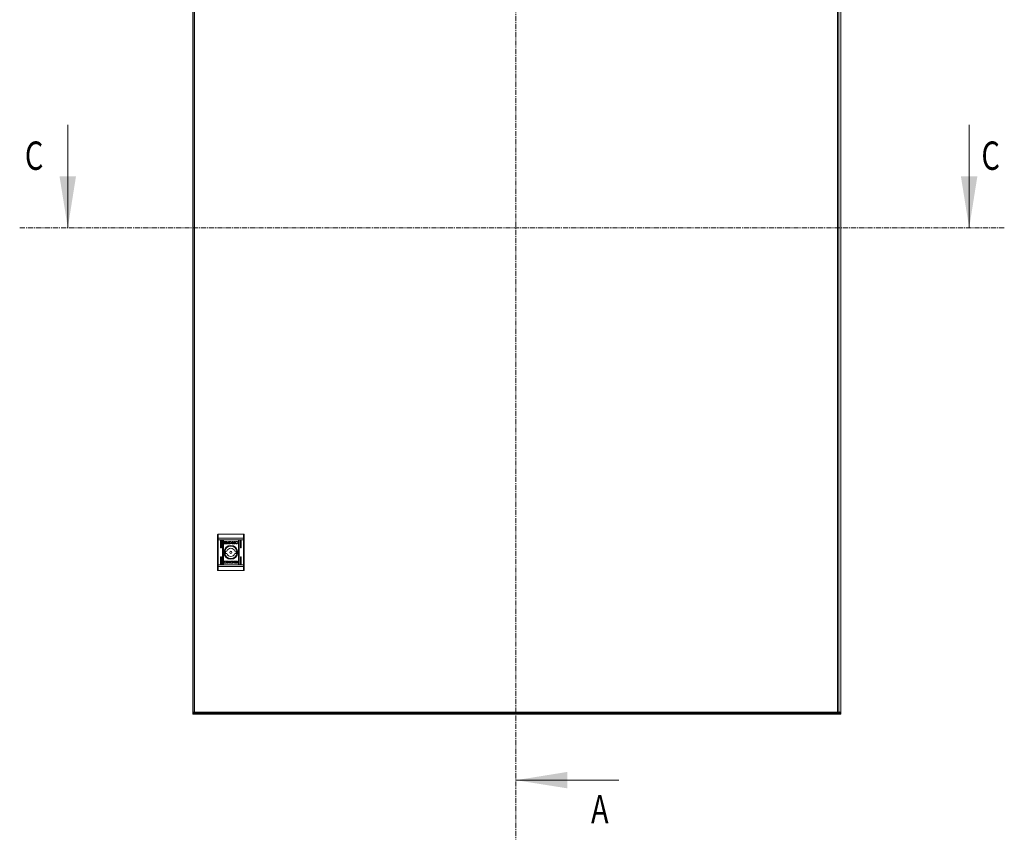
# Model space of a CAD drawing. Units: millimetres. Extents: x -1869 to 2872, y -1365 to 4916.
# Drawn here: x -214 to 1002, y -164 to 847 of the extents above; entities that cross this region are included whole.
import ezdxf

# ---------------------------------------------------------------- set-up
doc = ezdxf.new("R2010")
doc.units = ezdxf.units.MM
doc.linetypes.add('CENTER', pattern=[10.16, 6.35, -1.27, 1.27, -1.27])
doc.styles.add('SLDTEXTSTYLE0', font='TXT', dxfattribs={"width": 0.75})

msp = doc.modelspace()

# ---------------------------------------------------------------- linework, layer by layer
at = {"color": 7, "linetype": 'CENTER', "lineweight": 0}
for p, q in [((399, 1349.6), (399, -164.5)), ((1001.9, 590), (-213.7, 590))]:
    msp.add_line(p, q, dxfattribs=at)
at = {"color": 7, "linetype": 'Continuous', "lineweight": 15}
for p, q in [((0, 1188.4), (0, -8.4)), ((0.5, 1186.4), (0.5, -7.4)), ((2.1, -7.4), (2.1, 1186.4)), ((795.9, 1186.4), (795.9, -7.4)), ((797.5, -7.4), (797.5, 1186.4)), ((800, -8.4), (800, 1188.4)), ((30.6, 206.8), (30.5, 206.7)), ((30.5, 206.7), (30.5, 205.1)), ((30.5, 206.7), (30.5, 206.7)), ((30.7, 206.9), (30.6, 206.8)), ((30.8, 206.9), (30.7, 206.9)), ((31, 207), (30.8, 206.9)), ((31.1, 207), (31, 207)), ((31.3, 207), (31.1, 207)), ((31.5, 207), (31.3, 207)), ((31.5, 212.1), (31.5, 207)), ((31.5, 212.1), (62.5, 212.1)), ((31.5, 207), (31.5, 205.1)), ((31.5, 207), (62.5, 207)), ((62.5, 212.1), (62.5, 207)), ((62.5, 205.1), (62.5, 207)), ((62.7, 207), (62.5, 207)), ((62.9, 207), (62.7, 207)), ((63.1, 207), (62.9, 207)), ((63.2, 206.9), (63.1, 207)), ((63.4, 206.9), (63.2, 206.9)), ((63.5, 206.8), (63.4, 206.9)), ((63.5, 206.7), (63.5, 206.8)), ((63.5, 205.1), (63.5, 206.7)), ((63.5, 206.7), (63.5, 206.7)), ((30.5, 205.1), (31.5, 205.1)), ((30.5, 174.1), (30.5, 205.1)), ((31.5, 174.1), (31.5, 205.1)), ((62.5, 205.1), (31.5, 205.1)), ((34.3, 195.6), (34.3, 204.1)), ((35.3, 204.1), (35.3, 195.6)), ((36.8, 175.1), (36.8, 204.1)), ((37.8, 204.1), (37.8, 175.1)), ((38.8, 200.6), (38.8, 202.6)), ((39.1, 202.9), (42.3, 202.9)), ((42.3, 200.3), (39.1, 200.3)), ((39.7, 202.7), (39.7, 200.5)), ((42.3, 202.7), (39.7, 202.7)), ((39.7, 200.5), (41.2, 200.5)), ((40.8, 201.4), (40.8, 201.7)), ((40.8, 200.9), (40.8, 201.2)), ((42.3, 202.5), (42.3, 202.7)), ((42.6, 202.5), (42.3, 202.5)), ((42.6, 202.6), (42.6, 202.5)), ((43.5, 201.6), (43.5, 201.3)), ((43.5, 201.2), (43.5, 200.9)), ((44.2, 202.9), (45.9, 202.9)), ((44.2, 200.3), (44.2, 202.9)), ((45.8, 200.3), (44.2, 200.3)), ((45.8, 202.6), (45.2, 202.5)), ((45.2, 202.5), (45.2, 200.6)), ((45.2, 200.6), (45.7, 200.7)), ((45.9, 200.3), (45.8, 200.3)), ((48.6, 202.9), (49.5, 202.9)), ((48.6, 200.3), (48.6, 202.9)), ((49.5, 200.3), (48.6, 200.3)), ((49.5, 202.9), (49.5, 201.7)), ((49.5, 201.7), (51.1, 202.9)), ((49.5, 201.4), (49.5, 200.3)), ((50.7, 200.3), (49.5, 201.4)), ((51.8, 202.9), (50.2, 201.8)), ((50.2, 201.8), (51.8, 200.3)), ((51.8, 200.3), (50.7, 200.3)), ((51.1, 202.9), (51.8, 202.9)), ((55.1, 202.3), (55, 202.3)), ((55.3, 202.7), (55.1, 202.3)), ((55.2, 200.8), (55.1, 200.5)), ((55.1, 200.8), (55.2, 200.8)), ((56.3, 175.1), (56.3, 204.1)), ((57.3, 204.1), (57.3, 175.1)), ((58.8, 195.6), (58.8, 204.1)), ((59.8, 204.1), (59.8, 195.6)), ((62.5, 205.1), (63.5, 205.1)), ((62.5, 205.1), (62.5, 174.1)), ((63.5, 174.1), (63.5, 205.1)), ((34.3, 175.1), (34.3, 183.6)), ((35.3, 183.6), (35.3, 175.1)), ((40.4, 191.1), (42.2, 191.1)), ((42.2, 188.1), (40.4, 188.1)), ((51.9, 191.1), (53.6, 191.1)), ((53.6, 188.1), (51.9, 188.1)), ((58.8, 175.1), (58.8, 183.6)), ((59.8, 183.6), (59.8, 175.1)), ((30.5, 174.1), (30.5, 172.5)), ((31.5, 174.1), (30.5, 174.1)), ((30.5, 172.5), (30.5, 172.4)), ((30.5, 172.4), (30.6, 172.4)), ((30.6, 172.4), (30.7, 172.3)), ((30.7, 172.3), (30.8, 172.2)), ((30.8, 172.2), (31, 172.2)), ((31, 172.2), (31.1, 172.2)), ((31.1, 172.2), (31.3, 172.1)), ((31.3, 172.1), (31.5, 172.1)), ((31.5, 174.1), (31.5, 172.1)), ((62.5, 174.1), (31.5, 174.1)), ((62.5, 172.1), (31.5, 172.1)), ((31.5, 172.1), (31.5, 167.1)), ((38.8, 178.4), (38.9, 178.7)), ((38.9, 178.4), (38.8, 178.4)), ((38.8, 176.5), (38.9, 176.9)), ((38.9, 176.9), (39, 176.9)), ((42.2, 178.8), (43.4, 178.8)), ((43.8, 177.4), (42.2, 178.8)), ((42.3, 176.3), (43.8, 177.4)), ((43, 176.3), (42.3, 176.3)), ((44.6, 177.5), (43, 176.3)), ((43.4, 178.8), (44.6, 177.8)), ((44.6, 178.8), (45.5, 178.8)), ((44.6, 177.8), (44.6, 178.8)), ((44.6, 176.3), (44.6, 177.5)), ((45.5, 176.3), (44.6, 176.3)), ((45.5, 178.8), (45.5, 176.3)), ((49.9, 176.3), (48.1, 176.3)), ((48.2, 178.8), (48.2, 178.8)), ((48.2, 178.8), (49.9, 178.8)), ((48.9, 178.5), (48.3, 178.5)), ((48.3, 176.6), (48.9, 176.6)), ((48.9, 176.6), (48.9, 178.5)), ((49.9, 178.8), (49.9, 176.3)), ((50.6, 178), (50.6, 178.3)), ((50.6, 177.6), (50.6, 177.8)), ((51.5, 176.5), (51.5, 176.7)), ((51.5, 176.7), (51.8, 176.7)), ((51.7, 178.8), (55, 178.8)), ((55, 176.3), (51.7, 176.3)), ((51.8, 176.7), (51.8, 176.5)), ((51.8, 176.5), (54.4, 176.5)), ((54.4, 178.6), (52.8, 178.6)), ((53.3, 178.2), (53.3, 177.9)), ((53.3, 177.8), (53.3, 177.5)), ((54.4, 176.5), (54.4, 178.6)), ((55.2, 178.6), (55.2, 176.5)), ((62.5, 172.1), (62.5, 174.1)), ((63.5, 174.1), (62.5, 174.1)), ((62.5, 167.1), (62.5, 172.1)), ((62.5, 172.1), (62.7, 172.1)), ((62.7, 172.1), (62.9, 172.2)), ((62.9, 172.2), (63.1, 172.2)), ((63.1, 172.2), (63.2, 172.2)), ((63.2, 172.2), (63.4, 172.3)), ((63.4, 172.3), (63.5, 172.4)), ((63.5, 172.5), (63.5, 174.1)), ((63.5, 172.4), (63.5, 172.5)), ((63.5, 172.4), (63.5, 172.4)), ((62.5, 167.1), (31.5, 167.1)), ((0.9, -8.3), (0, -8.5)), ((0, -8.4), (0.6, -8.4)), ((0, -10), (0, -8.5)), ((0, -10), (800, -10)), ((2, -7.4), (2.1, -7.4)), ((795.9, -7.4), (2.1, -7.4)), ((2.1, -9), (795.9, -9)), ((128.1, -10), (128.2, -10)), ((128.2, -10), (129.1, -10.1)), ((129.1, -10.1), (129.7, -10)), ((129.7, -10), (129.7, -10)), ((130.3, -10), (130.9, -10.1)), ((130.3, -10), (130.3, -10)), ((130.9, -10.1), (131.8, -10)), ((131.9, -10), (131.8, -10)), ((131.8, -10), (131.9, -10)), ((148.1, -10), (148.2, -10)), ((148.2, -10), (148.1, -10)), ((148.2, -10), (149.1, -10.1)), ((149.1, -10.1), (149.7, -10)), ((149.7, -10), (149.7, -10)), ((150.3, -10), (150.9, -10.1)), ((150.3, -10), (150.3, -10)), ((150.9, -10.1), (151.8, -10)), ((151.9, -10), (151.8, -10)), ((151.8, -10), (151.9, -10)), ((248.1, -10), (248.2, -10)), ((248.1, -10), (248.2, -10)), ((248.1, -10), (248.2, -10)), ((248.2, -10), (249.1, -10.1)), ((248.2, -10), (249.1, -10.1)), ((248.2, -10), (249.1, -10.1)), ((250.9, -10.1), (251.8, -10)), ((250.9, -10.1), (251.8, -10)), ((250.9, -10.1), (251.8, -10)), ((251.9, -10), (251.8, -10)), ((251.8, -10), (251.9, -10)), ((251.9, -10), (251.8, -10)), ((251.8, -10), (251.9, -10)), ((251.9, -10), (251.8, -10)), ((251.8, -10), (251.9, -10)), ((348.1, -10), (348.2, -10)), ((348.2, -10), (348.1, -10)), ((348.1, -10), (348.2, -10)), ((348.2, -10), (348.1, -10)), ((348.1, -10), (348.2, -10)), ((348.2, -10), (348.1, -10)), ((348.1, -10), (348.2, -10)), ((348.2, -10), (348.1, -10)), ((348.2, -10), (349.1, -10.1)), ((348.2, -10), (349.1, -10.1)), ((348.2, -10), (349.1, -10.1)), ((348.2, -10), (349.1, -10.1)), ((350.9, -10.1), (351.8, -10)), ((350.9, -10.1), (351.8, -10)), ((350.9, -10.1), (351.8, -10)), ((350.9, -10.1), (351.8, -10)), ((351.8, -10), (351.9, -10)), ((351.8, -10), (351.9, -10)), ((351.8, -10), (351.9, -10)), ((351.8, -10), (351.9, -10)), ((448.1, -10), (448.2, -10)), ((448.2, -10), (448.1, -10)), ((448.1, -10), (448.2, -10)), ((448.2, -10), (448.1, -10)), ((448.1, -10), (448.2, -10)), ((448.2, -10), (448.1, -10)), ((448.2, -10), (449.1, -10.1)), ((448.2, -10), (449.1, -10.1)), ((448.2, -10), (449.1, -10.1)), ((450.9, -10.1), (451.8, -10)), ((450.9, -10.1), (451.8, -10)), ((450.9, -10.1), (451.8, -10)), ((451.8, -10), (451.9, -10)), ((451.8, -10), (451.9, -10)), ((451.8, -10), (451.9, -10)), ((548.1, -10), (548.2, -10)), ((548.2, -10), (549.1, -10.1)), ((549.1, -10.1), (549.7, -10)), ((549.7, -10), (549.7, -10)), ((550.3, -10), (550.9, -10.1)), ((550.3, -10), (550.3, -10)), ((550.9, -10.1), (551.8, -10)), ((551.9, -10), (551.8, -10)), ((551.8, -10), (551.9, -10)), ((648.1, -10), (648.2, -10)), ((648.2, -10), (648.1, -10)), ((648.2, -10), (649.1, -10.1)), ((649.1, -10.1), (649.7, -10)), ((649.7, -10), (649.7, -10)), ((650.3, -10), (650.9, -10.1)), ((650.3, -10), (650.3, -10)), ((650.9, -10.1), (651.8, -10)), ((651.9, -10), (651.8, -10)), ((651.8, -10), (651.9, -10)), ((668.1, -10), (668.2, -10)), ((668.2, -10), (669.1, -10.1)), ((669.1, -10.1), (669.7, -10)), ((669.7, -10), (669.7, -10)), ((670.3, -10), (670.9, -10.1)), ((670.3, -10), (670.3, -10)), ((670.9, -10.1), (671.8, -10)), ((671.9, -10), (671.8, -10)), ((671.8, -10), (671.9, -10)), ((796, -7.4), (795.9, -7.4)), ((799.5, -8.4), (800, -8.4)), ((800, -10), (800, -8.5))]:
    msp.add_line(p, q, dxfattribs=at)
at = {"color": 7, "linetype": 'Continuous', "lineweight": 0}
for p, q in [((-154.3, 717), (-154.3, 590)), ((958.5, 717), (958.5, 590)), ((526, -91.5), (399, -91.5))]:
    msp.add_line(p, q, dxfattribs=at)
at = {"color": 7, "linetype": 'Continuous', "lineweight": 15}
for radius in [8.55, 8.05, 7.75, 1.3]:
    msp.add_circle((47, 189.6), radius, dxfattribs=at)
for centre, radius, start, end in [((34.8, 204.1), 0.5, 0, 180), ((34.8, 195.6), 0.5, 180, 0), ((37.3, 204.1), 0.5, 0, 180), ((47, 189.6), 5.1, 17.1046, 162.8954), ((56.8, 204.1), 0.5, 0, 180), ((59.3, 204.1), 0.5, 0, 180), ((59.3, 195.6), 0.5, 180, 0), ((34.8, 183.6), 0.5, 0, 180), ((47, 189.6), 6.75, 167.1604, 192.8396), ((47, 189.6), 5.1, 197.1046, 342.8954), ((47, 189.6), 6.75, 347.1604, 12.8396), ((59.3, 183.6), 0.5, 0, 180), ((34.8, 175.1), 0.5, 180, 0), ((37.3, 175.1), 0.5, 180, 0), ((56.8, 175.1), 0.5, 180, 0), ((59.3, 175.1), 0.5, 180, 0), ((80.8, 16.3), 25.8, 258.6941, 269.3299), ((80.2, 16.3), 25.8, 270.6701, 281.3059), ((717.8, 16.3), 25.8, 258.6941, 269.3299), ((717.2, 16.3), 25.8, 270.6701, 281.3059)]:
    msp.add_arc(centre, radius, start, end, dxfattribs=at)
for points, knots in [([(31.5, 212.1), (31.4, 212.1), (31.2, 212.1), (31, 211.9), (30.8, 211.8), (30.6, 211.6), (30.5, 211.3), (30.5, 211.2), (30.5, 211.1)], [0, 0, 0, 0, 0.242745, 0.369466, 0.499577, 0.715714, 0.849427, 1, 1, 1, 1]), ([(30.5, 206.7), (30.5, 207.6), (30.5, 209.5), (30.5, 210.6), (30.5, 211.1)], [0, 0, 0, 0, 0.5, 1, 1, 1, 1]), ([(62.5, 212.1), (62.7, 212.1), (62.9, 212.1), (63.1, 211.9), (63.3, 211.8), (63.4, 211.6), (63.5, 211.3), (63.5, 211.2), (63.5, 211.1)], [0, 0, 0, 0, 0.242709, 0.369438, 0.499549, 0.715671, 0.849404, 1, 1, 1, 1]), ([(63.5, 206.7), (63.5, 207.6), (63.5, 209.5), (63.5, 210.6), (63.5, 211.1)], [0, 0, 0, 0, 0.5, 1, 1, 1, 1]), ([(38.8, 202.6), (38.8, 202.7), (38.8, 202.7), (38.9, 202.8), (39, 202.9), (39, 202.9), (39.1, 202.9), (39.1, 202.9)], [0, 0, 0, 0, 0.242988, 0.460434, 0.678493, 0.895144, 1, 1, 1, 1]), ([(39.1, 200.3), (39.1, 200.3), (39, 200.3), (38.9, 200.4), (38.9, 200.5), (38.8, 200.5), (38.8, 200.6), (38.8, 200.6)], [0, 0, 0, 0, 0.243406, 0.452681, 0.666533, 0.884637, 1, 1, 1, 1]), ([(40.8, 201.7), (40.8, 201.6), (40.9, 201.5), (41.1, 201.3), (41.5, 201.1), (41.9, 201.1), (42.1, 201.1)], [0, 0, 0, 0, 0.109735, 0.281646, 0.581439, 1, 1, 1, 1]), ([(42.1, 200.8), (42, 200.8), (41.6, 200.8), (41.2, 200.9), (40.9, 201.2), (40.8, 201.3), (40.8, 201.4)], [0, 0, 0, 0, 0.254052, 0.695713, 0.853882, 1, 1, 1, 1]), ([(40.8, 201.2), (40.8, 201.2), (40.9, 201), (41.1, 200.8), (41.5, 200.7), (41.9, 200.6), (42.1, 200.6)], [0, 0, 0, 0, 0.1095296, 0.2810786, 0.5802835, 1, 1, 1, 1]), ([(41.2, 200.5), (41.2, 200.6), (41, 200.6), (40.9, 200.7), (40.8, 200.9), (40.8, 200.9), (40.8, 200.9)], [0, 0, 0, 0, 0.323284, 0.565348, 0.943089, 1, 1, 1, 1]), ([(41, 201.7), (41, 201.8), (41.1, 202), (41.3, 202.1), (41.7, 202.3), (42, 202.3), (42.1, 202.3)], [0, 0, 0, 0, 0.142892, 0.358927, 0.695656, 1, 1, 1, 1]), ([(42.1, 202.1), (42, 202.1), (41.7, 202.1), (41.3, 201.9), (41.1, 201.8), (41, 201.7), (41, 201.6)], [0, 0, 0, 0, 0.318042, 0.725056, 0.953031, 1, 1, 1, 1]), ([(41, 201.6), (41, 201.6), (41, 201.7), (41, 201.7), (41, 201.7), (41, 201.7)], [0, 0, 0, 0, 0.253509, 0.507111, 1, 1, 1, 1]), ([(41.1, 201.6), (41.1, 201.6), (41.3, 201.8), (41.7, 202), (42, 202), (42.1, 202)], [0, 0, 0, 0, 0.247984, 0.636117, 1, 1, 1, 1]), ([(41.2, 201.5), (41.2, 201.5), (41.1, 201.5), (41.1, 201.5), (41.1, 201.6), (41.1, 201.6)], [0, 0, 0, 0, 0.262097, 0.524148, 1, 1, 1, 1]), ([(42.1, 201.8), (42, 201.8), (41.8, 201.8), (41.5, 201.7), (41.3, 201.5), (41.2, 201.5)], [0, 0, 0, 0, 0.389547, 0.636284, 1, 1, 1, 1]), ([(41.3, 201.4), (41.4, 201.5), (41.6, 201.6), (41.9, 201.6), (42.1, 201.6), (42.1, 201.6)], [0, 0, 0, 0, 0.444087, 0.719342, 1, 1, 1, 1]), ([(41.5, 201.3), (41.5, 201.3), (41.4, 201.4), (41.3, 201.4), (41.3, 201.4), (41.3, 201.4)], [0, 0, 0, 0, 0.402448, 0.700675, 1, 1, 1, 1]), ([(42.1, 201.4), (42.1, 201.4), (41.9, 201.4), (41.7, 201.4), (41.6, 201.3), (41.5, 201.3)], [0, 0, 0, 0, 0.305181, 0.610401, 1, 1, 1, 1]), ([(42.1, 202.3), (42.3, 202.3), (42.6, 202.3), (43, 202.1), (43.2, 201.9), (43.3, 201.8), (43.3, 201.7)], [0, 0, 0, 0, 0.286545, 0.653647, 0.835899, 1, 1, 1, 1]), ([(43.3, 201.6), (43.2, 201.7), (43.1, 201.9), (42.7, 202.1), (42.4, 202.1), (42.1, 202.1)], [0, 0, 0, 0, 0.199544, 0.504757, 1, 1, 1, 1]), ([(42.1, 202), (42.3, 202), (42.6, 202), (43, 201.8), (43.2, 201.6), (43.2, 201.6)], [0, 0, 0, 0, 0.337362, 0.769562, 1, 1, 1, 1]), ([(43.1, 201.5), (43, 201.5), (42.8, 201.7), (42.5, 201.8), (42.3, 201.8), (42.1, 201.8)], [0, 0, 0, 0, 0.358474, 0.627917, 1, 1, 1, 1]), ([(42.1, 201.6), (42.3, 201.6), (42.5, 201.6), (42.8, 201.5), (42.9, 201.5), (43, 201.4)], [0, 0, 0, 0, 0.442208, 0.71721, 1, 1, 1, 1]), ([(42.1, 201.1), (42.3, 201.1), (42.6, 201.1), (43.1, 201.2), (43.4, 201.4), (43.5, 201.6), (43.5, 201.6)], [0, 0, 0, 0, 0.265394, 0.726964, 0.904988, 1, 1, 1, 1]), ([(42.8, 201.3), (42.7, 201.3), (42.6, 201.4), (42.4, 201.4), (42.2, 201.4), (42.1, 201.4)], [0, 0, 0, 0, 0.307558, 0.614964, 1, 1, 1, 1]), ([(43.5, 201.3), (43.5, 201.3), (43.4, 201.1), (43, 200.9), (42.6, 200.8), (42.3, 200.8), (42.1, 200.8)], [0, 0, 0, 0, 0.131664, 0.354824, 0.747511, 1, 1, 1, 1]), ([(42.1, 200.6), (42.3, 200.6), (42.6, 200.6), (43.1, 200.8), (43.4, 201), (43.5, 201.1), (43.5, 201.2)], [0, 0, 0, 0, 0.265367, 0.726723, 0.904784, 1, 1, 1, 1]), ([(42.3, 202.9), (42.4, 202.9), (42.4, 202.9), (42.5, 202.8), (42.6, 202.8), (42.6, 202.7), (42.6, 202.7), (42.6, 202.6)], [0, 0, 0, 0, 0.243417, 0.452169, 0.665857, 0.88417, 1, 1, 1, 1]), ([(43.5, 200.9), (43.5, 200.8), (43.4, 200.7), (43, 200.5), (42.6, 200.3), (42.4, 200.3), (42.3, 200.3)], [0, 0, 0, 0, 0.116514, 0.377015, 0.885715, 1, 1, 1, 1]), ([(43, 201.4), (43, 201.4), (42.9, 201.4), (42.9, 201.3), (42.8, 201.3), (42.8, 201.3)], [0, 0, 0, 0, 0.399523, 0.699263, 1, 1, 1, 1]), ([(43.2, 201.6), (43.2, 201.6), (43.2, 201.5), (43.2, 201.5), (43.1, 201.5), (43.1, 201.5)], [0, 0, 0, 0, 0.260628, 0.521298, 1, 1, 1, 1]), ([(43.3, 201.7), (43.3, 201.7), (43.3, 201.7), (43.3, 201.7), (43.3, 201.6), (43.3, 201.6)], [0, 0, 0, 0, 0.255179, 0.510469, 1, 1, 1, 1]), ([(45.7, 200.7), (45.9, 200.7), (46.2, 200.7), (46.5, 200.7), (46.8, 200.9), (46.9, 201.1), (47, 201.3), (47, 201.5), (47, 201.6)], [0, 0, 0, 0, 0.214952, 0.451247, 0.574946, 0.69938, 0.850977, 1, 1, 1, 1]), ([(46.2, 202.5), (46.1, 202.5), (46, 202.5), (45.9, 202.6), (45.8, 202.6), (45.8, 202.6)], [0, 0, 0, 0, 0.498665, 0.74927, 1, 1, 1, 1]), ([(45.9, 202.9), (46.1, 202.9), (46.3, 202.9), (46.7, 202.9), (47.1, 202.8), (47.3, 202.7), (47.4, 202.6)], [0, 0, 0, 0, 0.269579, 0.539248, 0.76675, 1, 1, 1, 1]), ([(46.3, 200.4), (46.2, 200.3), (46.1, 200.3), (46, 200.3), (45.9, 200.3), (45.9, 200.3)], [0, 0, 0, 0, 0.499921, 0.749925, 1, 1, 1, 1]), ([(47, 201.6), (47, 201.8), (47, 202), (46.9, 202.2), (46.7, 202.4), (46.5, 202.5), (46.3, 202.5), (46.2, 202.5)], [0, 0, 0, 0, 0.290493, 0.432083, 0.574715, 0.770891, 1, 1, 1, 1]), ([(46.9, 200.4), (46.9, 200.4), (46.7, 200.4), (46.5, 200.4), (46.4, 200.4), (46.3, 200.4)], [0, 0, 0, 0, 0.299776, 0.599165, 1, 1, 1, 1]), ([(47.4, 202.6), (47.5, 202.6), (47.7, 202.4), (47.9, 202.1), (48.1, 201.8), (48.1, 201.4), (47.9, 201.1), (47.7, 200.8), (47.4, 200.6), (47.1, 200.5), (46.9, 200.4)], [0, 0, 0, 0, 0.132052, 0.264905, 0.375072, 0.485473, 0.59248, 0.710766, 0.849799, 1, 1, 1, 1]), ([(51.7, 201.6), (51.7, 201.7), (51.7, 201.9), (51.8, 202.1), (52.1, 202.4), (52.8, 202.8), (53.4, 202.9), (53.9, 202.9), (54, 202.9)], [0, 0, 0, 0, 0.069722, 0.154085, 0.289465, 0.51562, 0.902052, 1, 1, 1, 1]), ([(54, 200.3), (53.9, 200.3), (53.4, 200.3), (52.8, 200.4), (52.2, 200.7), (51.9, 201), (51.7, 201.3), (51.7, 201.5), (51.7, 201.6)], [0, 0, 0, 0, 0.133255, 0.467895, 0.626952, 0.762326, 0.898627, 1, 1, 1, 1]), ([(54, 202.6), (53.9, 202.6), (53.6, 202.6), (53.2, 202.4), (52.9, 202.1), (52.7, 201.9), (52.7, 201.7), (52.7, 201.6)], [0, 0, 0, 0, 0.218308, 0.496947, 0.695435, 0.855395, 1, 1, 1, 1]), ([(52.7, 201.6), (52.7, 201.5), (52.7, 201.3), (52.9, 201.1), (53.1, 200.8), (53.5, 200.6), (53.9, 200.6), (54, 200.6)], [0, 0, 0, 0, 0.14161, 0.2839, 0.483113, 0.742035, 1, 1, 1, 1]), ([(54, 202.9), (54.1, 202.9), (54.4, 202.9), (54.8, 202.9), (55.1, 202.8), (55.3, 202.7)], [0, 0, 0, 0, 0.304142, 0.608331, 1, 1, 1, 1]), ([(55, 202.3), (54.9, 202.4), (54.7, 202.5), (54.4, 202.6), (54.2, 202.6), (54, 202.6)], [0, 0, 0, 0, 0.380147, 0.645569, 1, 1, 1, 1]), ([(54, 200.6), (54.2, 200.6), (54.4, 200.6), (54.8, 200.7), (55, 200.8), (55.1, 200.8)], [0, 0, 0, 0, 0.347063, 0.670174, 1, 1, 1, 1]), ([(55.1, 200.5), (55, 200.4), (54.8, 200.4), (54.4, 200.3), (54.1, 200.3), (54, 200.3)], [0, 0, 0, 0, 0.346219, 0.67139, 1, 1, 1, 1]), ([(30.5, 168.1), (30.5, 168.6), (30.5, 169.7), (30.5, 171.6), (30.5, 172.5)], [0, 0, 0, 0, 0.499998, 1, 1, 1, 1]), ([(40.1, 176.2), (39.9, 176.2), (39.7, 176.2), (39.2, 176.3), (38.9, 176.4), (38.8, 176.5)], [0, 0, 0, 0, 0.304143, 0.60833, 1, 1, 1, 1]), ([(38.9, 178.7), (39.1, 178.7), (39.3, 178.8), (39.7, 178.9), (39.9, 178.9), (40.1, 178.9)], [0, 0, 0, 0, 0.346214, 0.671388, 1, 1, 1, 1]), ([(40, 178.6), (39.9, 178.6), (39.6, 178.6), (39.3, 178.5), (39, 178.4), (38.9, 178.4)], [0, 0, 0, 0, 0.347062, 0.670166, 1, 1, 1, 1]), ([(39, 176.9), (39.2, 176.8), (39.3, 176.7), (39.7, 176.6), (39.9, 176.6), (40, 176.6)], [0, 0, 0, 0, 0.380135, 0.645567, 1, 1, 1, 1]), ([(41.4, 177.6), (41.4, 177.7), (41.3, 177.8), (41.2, 178.1), (40.9, 178.4), (40.5, 178.6), (40.2, 178.6), (40, 178.6)], [0, 0, 0, 0, 0.141596, 0.283889, 0.483105, 0.742031, 1, 1, 1, 1]), ([(40, 176.6), (40.2, 176.6), (40.5, 176.6), (40.9, 176.8), (41.2, 177), (41.3, 177.3), (41.4, 177.5), (41.4, 177.6)], [0, 0, 0, 0, 0.218305, 0.49694, 0.695425, 0.855397, 1, 1, 1, 1]), ([(40.1, 178.9), (40.2, 178.9), (40.7, 178.9), (41.3, 178.8), (41.9, 178.5), (42.2, 178.2), (42.4, 177.9), (42.4, 177.6), (42.4, 177.5)], [0, 0, 0, 0, 0.133254, 0.467889, 0.626946, 0.762319, 0.898627, 1, 1, 1, 1]), ([(42.4, 177.5), (42.4, 177.5), (42.4, 177.3), (42.3, 177.1), (42, 176.7), (41.3, 176.4), (40.6, 176.2), (40.2, 176.2), (40.1, 176.2)], [0, 0, 0, 0, 0.069722, 0.154085, 0.289465, 0.515621, 0.902052, 1, 1, 1, 1]), ([(46.7, 176.5), (46.6, 176.6), (46.3, 176.8), (46.1, 177.1), (46, 177.4), (46, 177.8), (46.1, 178.1), (46.4, 178.4), (46.7, 178.6), (47, 178.7), (47.1, 178.8)], [0, 0, 0, 0, 0.1320515, 0.264904, 0.3750803, 0.4854705, 0.5924771, 0.7107709, 0.8498033, 1, 1, 1, 1]), ([(48.1, 176.3), (48, 176.3), (47.7, 176.3), (47.4, 176.3), (47, 176.4), (46.8, 176.5), (46.7, 176.5)], [0, 0, 0, 0, 0.2695806, 0.5392469, 0.7667498, 1, 1, 1, 1]), ([(48.3, 178.5), (48.2, 178.5), (47.9, 178.5), (47.5, 178.4), (47.3, 178.3), (47.1, 178.1), (47, 177.8), (47, 177.6), (47, 177.6)], [0, 0, 0, 0, 0.214951, 0.451248, 0.574946, 0.69938, 0.850977, 1, 1, 1, 1]), ([(47, 177.6), (47, 177.4), (47, 177.2), (47.1, 177), (47.3, 176.8), (47.6, 176.7), (47.8, 176.7), (47.9, 176.7)], [0, 0, 0, 0, 0.290496, 0.432087, 0.574705, 0.77089, 1, 1, 1, 1]), ([(47.1, 178.8), (47.2, 178.8), (47.3, 178.8), (47.5, 178.8), (47.7, 178.8), (47.8, 178.8)], [0, 0, 0, 0, 0.299776, 0.599165, 1, 1, 1, 1]), ([(47.8, 178.8), (47.9, 178.8), (48, 178.8), (48.1, 178.8), (48.2, 178.8), (48.2, 178.8)], [0, 0, 0, 0, 0.499921, 0.749925, 1, 1, 1, 1]), ([(47.9, 176.7), (47.9, 176.6), (48, 176.6), (48.2, 176.6), (48.2, 176.6), (48.3, 176.6)], [0, 0, 0, 0, 0.498659, 0.749265, 1, 1, 1, 1]), ([(50.6, 178.3), (50.6, 178.3), (50.7, 178.5), (51, 178.7), (51.4, 178.8), (51.7, 178.8), (51.7, 178.8)], [0, 0, 0, 0, 0.116531, 0.377028, 0.885716, 1, 1, 1, 1]), ([(51.9, 178.6), (51.8, 178.6), (51.4, 178.5), (51, 178.4), (50.7, 178.2), (50.6, 178), (50.6, 178)], [0, 0, 0, 0, 0.265367, 0.726723, 0.904784, 1, 1, 1, 1]), ([(50.6, 177.8), (50.6, 177.9), (50.7, 178), (51, 178.2), (51.5, 178.4), (51.8, 178.4), (51.9, 178.4)], [0, 0, 0, 0, 0.13165, 0.354814, 0.747507, 1, 1, 1, 1]), ([(51.9, 178.1), (51.8, 178.1), (51.4, 178.1), (51, 178), (50.7, 177.7), (50.6, 177.6), (50.6, 177.6)], [0, 0, 0, 0, 0.265394, 0.726964, 0.904988, 1, 1, 1, 1]), ([(50.7, 177.4), (50.7, 177.5), (50.7, 177.5), (50.7, 177.5), (50.8, 177.5), (50.8, 177.5)], [0, 0, 0, 0, 0.255413, 0.510698, 1, 1, 1, 1]), ([(51.9, 176.9), (51.8, 176.9), (51.5, 176.9), (51.1, 177), (50.8, 177.2), (50.8, 177.4), (50.7, 177.4)], [0, 0, 0, 0, 0.286544, 0.653646, 0.835899, 1, 1, 1, 1]), ([(50.8, 177.6), (50.8, 177.6), (50.9, 177.6), (50.9, 177.7), (50.9, 177.7), (50.9, 177.7)], [0, 0, 0, 0, 0.260526, 0.521232, 1, 1, 1, 1]), ([(51.9, 177.2), (51.8, 177.2), (51.5, 177.2), (51.1, 177.4), (50.9, 177.5), (50.8, 177.6)], [0, 0, 0, 0, 0.337364, 0.769562, 1, 1, 1, 1]), ([(50.8, 177.5), (50.8, 177.5), (51, 177.3), (51.4, 177.1), (51.7, 177.1), (51.9, 177.1)], [0, 0, 0, 0, 0.199545, 0.504759, 1, 1, 1, 1]), ([(50.9, 177.7), (51, 177.6), (51.2, 177.5), (51.6, 177.4), (51.8, 177.4), (51.9, 177.4)], [0, 0, 0, 0, 0.358475, 0.627919, 1, 1, 1, 1]), ([(51, 177.8), (51.1, 177.8), (51.1, 177.8), (51.2, 177.8), (51.2, 177.8), (51.3, 177.9)], [0, 0, 0, 0, 0.399571, 0.699265, 1, 1, 1, 1]), ([(51.9, 177.5), (51.8, 177.5), (51.6, 177.6), (51.3, 177.6), (51.1, 177.7), (51, 177.8)], [0, 0, 0, 0, 0.442214, 0.717209, 1, 1, 1, 1]), ([(51.3, 177.9), (51.3, 177.8), (51.5, 177.8), (51.7, 177.7), (51.8, 177.7), (51.9, 177.7)], [0, 0, 0, 0, 0.307548, 0.614957, 1, 1, 1, 1]), ([(51.7, 176.3), (51.7, 176.3), (51.6, 176.3), (51.6, 176.3), (51.5, 176.4), (51.5, 176.5), (51.5, 176.5), (51.5, 176.5)], [0, 0, 0, 0, 0.243426, 0.452149, 0.665845, 0.884165, 1, 1, 1, 1]), ([(53.3, 177.9), (53.3, 178), (53.2, 178.1), (53, 178.3), (52.5, 178.5), (52.1, 178.5), (51.9, 178.6)], [0, 0, 0, 0, 0.109529, 0.28109, 0.580286, 1, 1, 1, 1]), ([(51.9, 178.4), (52, 178.4), (52.4, 178.4), (52.9, 178.2), (53.2, 178), (53.3, 177.9), (53.3, 177.8)], [0, 0, 0, 0, 0.25405, 0.695703, 0.853883, 1, 1, 1, 1]), ([(53.3, 177.5), (53.3, 177.6), (53.2, 177.7), (53, 177.9), (52.5, 178.1), (52.1, 178.1), (51.9, 178.1)], [0, 0, 0, 0, 0.109735, 0.281646, 0.581439, 1, 1, 1, 1]), ([(51.9, 177.7), (52, 177.7), (52.1, 177.7), (52.3, 177.8), (52.5, 177.8), (52.6, 177.9)], [0, 0, 0, 0, 0.3051786, 0.6104042, 1, 1, 1, 1]), ([(52.8, 177.8), (52.7, 177.7), (52.5, 177.6), (52.2, 177.5), (52, 177.5), (51.9, 177.5)], [0, 0, 0, 0, 0.444087, 0.719342, 1, 1, 1, 1]), ([(51.9, 177.4), (52, 177.4), (52.3, 177.4), (52.6, 177.5), (52.8, 177.6), (52.9, 177.7)], [0, 0, 0, 0, 0.389545, 0.636283, 1, 1, 1, 1]), ([(53, 177.6), (52.9, 177.5), (52.7, 177.4), (52.4, 177.2), (52.1, 177.2), (51.9, 177.2)], [0, 0, 0, 0, 0.247984, 0.636117, 1, 1, 1, 1]), ([(51.9, 177.1), (52, 177.1), (52.4, 177.1), (52.7, 177.2), (53, 177.4), (53, 177.5), (53, 177.5)], [0, 0, 0, 0, 0.318045, 0.725054, 0.953031, 1, 1, 1, 1]), ([(53.1, 177.4), (53.1, 177.4), (53, 177.2), (52.7, 177), (52.3, 176.9), (52.1, 176.9), (51.9, 176.9)], [0, 0, 0, 0, 0.1428748, 0.3589248, 0.6956564, 1, 1, 1, 1]), ([(52.6, 177.9), (52.6, 177.8), (52.6, 177.8), (52.7, 177.8), (52.8, 177.8), (52.8, 177.8)], [0, 0, 0, 0, 0.402429, 0.700689, 1, 1, 1, 1]), ([(52.8, 178.6), (52.9, 178.6), (53, 178.6), (53.2, 178.4), (53.3, 178.3), (53.3, 178.2), (53.3, 178.2)], [0, 0, 0, 0, 0.32327, 0.565341, 0.943132, 1, 1, 1, 1]), ([(52.9, 177.7), (52.9, 177.7), (52.9, 177.7), (53, 177.6), (53, 177.6), (53, 177.6)], [0, 0, 0, 0, 0.262094, 0.524013, 1, 1, 1, 1]), ([(53, 177.5), (53, 177.5), (53.1, 177.5), (53.1, 177.5), (53.1, 177.4), (53.1, 177.4)], [0, 0, 0, 0, 0.253509, 0.507111, 1, 1, 1, 1]), ([(55, 178.8), (55, 178.8), (55.1, 178.8), (55.1, 178.8), (55.2, 178.7), (55.2, 178.6), (55.2, 178.6), (55.2, 178.6)], [0, 0, 0, 0, 0.243381, 0.452647, 0.666544, 0.884572, 1, 1, 1, 1]), ([(55.2, 176.5), (55.2, 176.5), (55.2, 176.4), (55.2, 176.4), (55.1, 176.3), (55, 176.3), (55, 176.3), (55, 176.3)], [0, 0, 0, 0, 0.242926, 0.460379, 0.678489, 0.895147, 1, 1, 1, 1]), ([(63.5, 168.1), (63.5, 168.6), (63.5, 169.7), (63.5, 171.6), (63.5, 172.5)], [0, 0, 0, 0, 0.499998, 1, 1, 1, 1]), ([(30.5, 168.1), (30.5, 168), (30.5, 167.9), (30.6, 167.6), (30.8, 167.4), (31, 167.3), (31.2, 167.1), (31.4, 167.1), (31.5, 167.1)], [0, 0, 0, 0, 0.1505964, 0.2843127, 0.5004501, 0.6305505, 0.7572718, 1, 1, 1, 1]), ([(62.5, 167.1), (62.7, 167.1), (62.9, 167.1), (63.1, 167.3), (63.3, 167.4), (63.4, 167.6), (63.5, 167.9), (63.5, 168), (63.5, 168.1)], [0, 0, 0, 0, 0.242727, 0.369465, 0.499577, 0.715714, 0.849444, 1, 1, 1, 1]), ([(0.6, -7.8), (0.5, -7.8), (0.2, -8), (0, -8.2), (0, -8.4), (0, -8.4)], [0, 0, 0, 0, 0.191212, 0.750899, 1, 1, 1, 1]), ([(0, -10), (0.3, -9.9), (0.8, -9.8), (1.4, -9.4), (1.7, -9), (1.7, -8.9)], [0, 0, 0, 0, 0.462798, 0.926047, 1, 1, 1, 1]), ([(0.5, -7.4), (0.6, -7.4), (0.6, -7.4), (0.9, -7.4), (1.4, -7.4), (1.8, -7.4), (2, -7.4)], [0, 0, 0, 0, 0.250009, 0.50001, 0.749999, 1, 1, 1, 1]), ([(2.1, -9), (1.9, -9), (1.5, -8.9), (1, -8.6), (0.6, -8), (0.6, -7.6), (0.5, -7.4)], [0, 0, 0, 0, 0.25, 0.5, 0.75001, 1, 1, 1, 1]), ([(2, -7.4), (2, -7.6), (2.1, -8), (2.1, -8.6), (2.1, -8.9), (2.1, -9), (2.1, -9)], [0, 0, 0, 0, 0.249987, 0.499995, 0.749992, 1, 1, 1, 1]), ([(795.9, -9), (795.9, -9), (796, -8.9), (796, -8.6), (796, -8), (796, -7.6), (796, -7.4)], [0, 0, 0, 0, 0.250008, 0.500005, 0.750013, 1, 1, 1, 1]), ([(797.5, -7.4), (797.5, -7.6), (797.5, -8), (797.1, -8.6), (796.6, -8.9), (796.1, -9), (795.9, -9)], [0, 0, 0, 0, 0.24999, 0.5, 0.75, 1, 1, 1, 1]), ([(796, -7.4), (796.2, -7.4), (796.6, -7.4), (797.1, -7.4), (797.5, -7.4), (797.5, -7.4), (797.5, -7.4)], [0, 0, 0, 0, 0.250001, 0.49999, 0.749991, 1, 1, 1, 1]), ([(797.4, -7.6), (797.5, -7.8), (797.9, -8.4), (798.5, -9.2), (799.3, -9.9), (799.8, -10), (800, -10)], [0, 0, 0, 0, 0.138122, 0.435583, 0.733044, 1, 1, 1, 1]), ([(800, -8.4), (800, -8.3), (799.9, -8.2), (799.7, -8), (799.5, -7.8), (799, -7.6), (798.8, -7.5), (798.2, -7.3), (797.8, -7.2), (797.5, -7.1)], [0, 0, 0, 0, 0.25, 0.25, 0.5, 0.5, 0.75, 0.75, 1, 1, 1, 1]), ([(800, -8.5), (799.6, -8.5), (798.9, -8.4), (798.1, -7.9), (797.6, -7.5), (797.5, -7.4)], [0, 0, 0, 0, 0.4377242, 0.87715, 1, 1, 1, 1]), ([(797.6, -7.3), (797.8, -7.5), (798.1, -7.6), (798.2, -7.8), (798.3, -7.9)], [0, 0, 0, 0, 0.666943, 1, 1, 1, 1])]:
    msp.add_open_spline(points, degree=3, knots=knots, dxfattribs=at)
at = {"color": 7, "linetype": 'Continuous', "lineweight": 0}
for points in [[(-154.3, 590), (-164.5, 653.5), (-144.2, 653.5)], [(958.5, 590), (948.3, 653.5), (968.6, 653.5)], [(399, -91.5), (462.5, -101.6), (462.5, -81.3)]]:
    msp.add_solid(points, dxfattribs=at)

# ---------------------------------------------------------------- texts
at = {"color": 7, "linetype": 'ByBlock', "lineweight": -2, "style": 'SLDTEXTSTYLE0', "width": 0.75}
for s, p in [('C', (-207.3, 661.6)), ('C', (973.6, 661.6)), ('A', (491.6, -144.9))]:
    msp.add_text(s, height=35, dxfattribs=at).set_placement(p)

doc.saveas('drawing.dxf')
